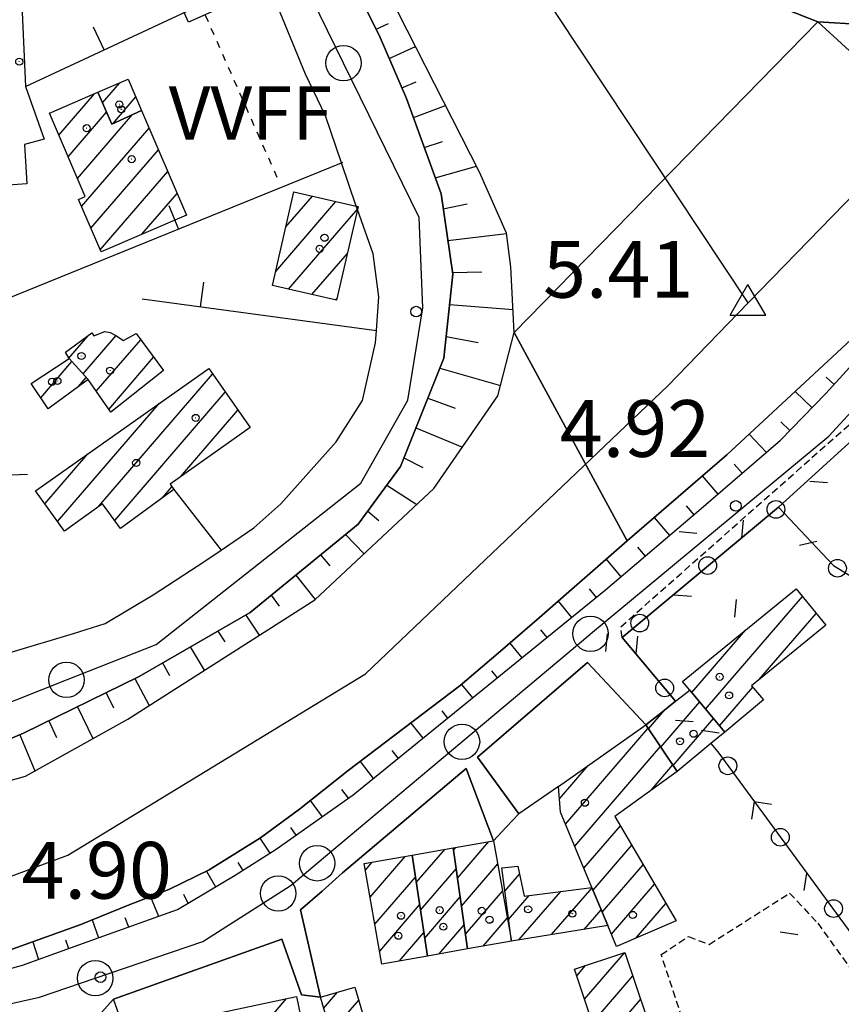
# Model space of a CAD drawing. Extents: x 1744237 to 1748551, y 5034734 to 5037867.
# Drawn here: x 1745391 to 1745507, y 5036009 to 5036147 of the extents above; entities that cross this region are included whole.
import ezdxf

# ---------------------------------------------------------------- set-up
doc = ezdxf.new("R2010")
doc.units = 0
for name, pattern in [('C', [10, 5, 5]), ('L3', [1.5, 1, -0.5]), ('L4', [2, 1, -1])]:
    doc.linetypes.add(name, pattern=pattern)
for name, color, linetype in [('11A1', 1, 'C'), ('11D4', 1, 'C'), ('14G7', 3, 'C'), ('17A1', 1, 'C'), ('19A1', 1, 'C'), ('19C3', 2, 'C'), ('1A1', 4, 'C'), ('1AJ36', 1, 'C'), ('1AP41', 7, 'CONTINUOUS'), ('1C3', 1, 'C'), ('20N14', 2, 'C'), ('22A1', 1, 'C'), ('24J10', 1, 'C'), ('298', 7, 'CONTINUOUS'), ('2E5', 3, 'C'), ('2L12', 1, 'L3'), ('3A1', 1, 'C'), ('3C3', 1, 'C'), ('4A1', 3, 'C'), ('4AJ36', 1, 'C'), ('4N14', 2, 'L4'), ('6A1', 1, 'C'), ('6B2', 1, 'C'), ('A2E5', 1, 'C'), ('A4A1', 1, 'C'), ('I2E5', 7, 'CONTINUOUS'), ('N2P16', 2, 'C'), ('N4C3', 2, 'C')]:
    doc.layers.add(name, color=color, linetype=linetype)

# ---------------------------------------------------------------- blocks, each defined once
blk = doc.blocks.new('11D4')
at = {"layer": '11D4'}
for radius in [0.5, 0.01]:
    blk.add_circle((0, 0), radius, dxfattribs=at)
blk = doc.blocks.new('1AJ36')
at = {"layer": '1AJ36'}
for radius in [0.5, 0.01]:
    blk.add_circle((0, 0), radius, dxfattribs=at)
blk = doc.blocks.new('11A1')
at = {"layer": '11A1'}
blk.add_circle((0, 0), 0.75, dxfattribs=at)
blk = doc.blocks.new('24J10')
at = {"layer": '24J10'}
for p, q in [((14.70259, 16.37623), (11.8266, 14.60196)), ((14.23736, 13.31158), (14.70259, 16.37623)), ((7.00509, 5.2064), (13.60295, 14.88423)), ((11.8266, 14.60196), (13.56066, 14.88423)), ((13.60295, 14.88423), (14.23736, 13.31158)), ((-0.01571, 0.00456), (5.94774, 8.71461)), ((5.94774, 8.71461), (7.00509, 5.2064))]:
    blk.add_line(p, q, dxfattribs=at)
blk = doc.blocks.new('N2P16')
at = {"layer": 'N2P16'}
blk.add_circle((0, -0.00928), 2.5, dxfattribs=at)
blk = doc.blocks.new('N4C3')
at = {"layer": 'N4C3'}
for p, q in [((2.4755, -1.75357), (-0.02926, 2.58115)), ((-2.5275, -1.75518), (2.4725, -1.75518))]:
    blk.add_line(p, q, dxfattribs=at)
at = {"layer": 'N4C3', "flags": 128}
blk.add_lwpolyline([(-2.52926, -1.74898), (-0.02926, 2.58115)], dxfattribs=at)
blk = doc.blocks.new('19C3')
at = {"layer": '19C3'}
for points in [[(-6.32083, -0.02486), (-4.55306, 1.74291)], [(6.17917, -0.02486), (7.94694, -1.79262)]]:
    blk.add_lwpolyline(points, dxfattribs=at)
blk.add_circle((-0.07083, -0.02486), 1.25, dxfattribs=at)
blk = doc.blocks.new('19A1')
at = {"layer": '19A1'}
blk.add_line((0, 0), (0, 3.50512), dxfattribs=at)
blk = doc.blocks.new('20N14')
at = {"layer": '20N14'}
blk.add_lwpolyline([(-2.53327, -2.559), (-2.53327, 2.441), (2.46673, 2.441), (2.46673, -2.559)], close=True, dxfattribs=at)

msp = doc.modelspace()

# ---------------------------------------------------------------- linework, layer by layer
at = {"layer": '17A1'}
for p, q in [((1745403.03827, 5036135.7367, -3333), (1745405.47988, 5036138.573, -3333)), ((1745396.86909, 5036131.19349, -3333), (1745401.89619, 5036137.03431, -3333)), ((1745404.4648, 5036132.79451, -3333), (1745407.72028, 5036136.57625, -3333)), ((1745395.55237, 5036134.26324, -3333), (1745395.61604, 5036134.3372, -3333)), ((1745398.18481, 5036128.12367, -3333), (1745403.61431, 5036134.43085, -3333)), ((1745399.50153, 5036125.05392, -3333), (1745407.27576, 5036134.08486, -3333)), ((1745400.07535, 5036121.12227, -3333), (1745409.59921, 5036132.18457, -3333)), ((1745401.39669, 5036118.05789, -3333), (1745410.91216, 5036129.11154, -3333)), ((1745402.71802, 5036114.9935, -3333), (1745412.22611, 5036126.03857, -3333)), ((1745408.58024, 5036117.20403, -3333), (1745413.53999, 5036122.96661, -3333)), ((1745427.45885, 5036111.97748, -3333), (1745435.93161, 5036121.81986, -3333)), ((1745428.89749, 5036118.24799, -3333), (1745432.62543, 5036122.57855, -3333)), ((1745429.25817, 5036109.46835, -3333), (1745439.01818, 5036120.80606, -3333)), ((1745414.85302, 5036119.89257, -3333), (1745414.85394, 5036119.89364, -3333)), ((1745432.56059, 5036108.70637, -3333), (1745437.55917, 5036114.51297, -3333)), ((1745435.86309, 5036107.9434, -3333), (1745436.10024, 5036108.21888, -3333)), ((1745398.27987, 5036099.76128, -3333), (1745400.94103, 5036102.8537, -3333)), ((1745400.29874, 5036097.50826, -3333), (1745404.95497, 5036102.91717, -3333)), ((1745402.15711, 5036095.06773, -3333), (1745408.41618, 5036102.33857, -3333)), ((1745403.92414, 5036092.52108, -3333), (1745410.24226, 5036099.86052, -3333)), ((1745394.31623, 5036094.1434, -3333), (1745398.71402, 5036099.25318, -3333)), ((1745399.65064, 5036095.7408, -3333), (1745400.74688, 5036097.01424, -3333)), ((1745402.51859, 5036078.84752, -3333), (1745418.56251, 5036097.486, -3333)), ((1745404.75061, 5036076.84211, -3333), (1745420.34422, 5036094.9575, -3333)), ((1745396.70527, 5036076.6938, -3333), (1745411.06615, 5036093.3761, -3333)), ((1745414.01589, 5036083.00688, -3333), (1745422.12701, 5036092.42807, -3333)), ((1745394.91149, 5036079.20936, -3333), (1745400.97309, 5036086.25081, -3333)), ((1745411.42017, 5036079.99157, -3333), (1745412.81638, 5036081.61239, -3333)), ((1745488.07605, 5036050.24571, -3333), (1745501.73381, 5036066.11122, -3333)), ((1745495.6001, 5036054.38777, -3333), (1745503.65855, 5036063.74886, -3333)), ((1745486.13555, 5036052.59085, -3333), (1745493.70956, 5036061.38918, -3333)), ((1745490.01556, 5036047.90051, -3333), (1745494.71517, 5036053.3598, -3333)), ((1745481.76095, 5036044.90431, -3333), (1745487.23483, 5036051.26195, -3333)), ((1745480.02822, 5036047.48863, -3333), (1745482.33788, 5036050.17165, -3333)), ((1745483.49475, 5036042.31906, -3333), (1745489.17533, 5036048.91681, -3333)), ((1745468.33793, 5036034.01378, -3333), (1745479.98876, 5036047.54686, -3333)), ((1745469.62881, 5036030.91401, -3333), (1745481.72249, 5036044.96261, -3333)), ((1745467.46975, 5036037.60349, -3333), (1745471.51604, 5036042.30386, -3333)), ((1745480.40104, 5036038.82824, -3333), (1745483.4563, 5036042.37737, -3333)), ((1745470.91876, 5036027.81318, -3333), (1745476.05577, 5036033.78056, -3333)), ((1745453.08567, 5036026.42146, -3333), (1745457.52498, 5036031.57946, -3333)), ((1745447.26714, 5036025.78577, -3333), (1745451.30698, 5036030.47863, -3333)), ((1745452.52007, 5036030.36375, -3333), (1745452.85411, 5036030.75179, -3333)), ((1745472.20872, 5036024.71234, -3333), (1745477.66031, 5036031.04625, -3333)), ((1745440.09266, 5036027.55095, -3333), (1745441.05148, 5036028.66368, -3333)), ((1745440.76721, 5036023.73415, -3333), (1745445.72235, 5036029.49136, -3333)), ((1745447.86403, 5036021.88091, -3333), (1745452.89868, 5036027.72831, -3333)), ((1745453.65218, 5036022.48023, -3333), (1745458.76057, 5036028.41439, -3333)), ((1745473.49676, 5036021.61036, -3333), (1745479.26493, 5036028.31093, -3333)), ((1745441.44069, 5036019.91827, -3333), (1745447.14972, 5036026.55124, -3333)), ((1745459.75541, 5036024.57941, -3333), (1745461.8307, 5036026.99016, -3333)), ((1745454.21769, 5036018.53894, -3333), (1745459.43405, 5036024.5985, -3333)), ((1745461.75576, 5036017.70557, -3333), (1745467.64942, 5036024.55192, -3333)), ((1745466.35565, 5036018.44971, -3333), (1745472.0583, 5036025.07418, -3333)), ((1745474.78579, 5036018.50845, -3333), (1745480.86947, 5036025.57662, -3333)), ((1745448.46199, 5036017.97514, -3333), (1745453.46427, 5036023.78602, -3333)), ((1745460.2794, 5036020.58987, -3333), (1745463.19447, 5036023.97507, -3333)), ((1745442.11417, 5036016.10239, -3333), (1745447.74761, 5036022.64646, -3333)), ((1745470.95555, 5036019.19385, -3333), (1745473.34642, 5036021.9712, -3333)), ((1745478.30144, 5036017.99308, -3333), (1745482.47509, 5036022.84138, -3333)), ((1745456.70355, 5036016.82731, -3333), (1745460.10753, 5036020.78262, -3333)), ((1745450.48462, 5036015.72541, -3333), (1745454.02979, 5036019.84472, -3333)), ((1745444.89899, 5036014.73806, -3333), (1745448.34458, 5036018.74061, -3333)), ((1745471.01539, 5036009.34065, -3333), (1745476.70052, 5036015.94475, -3333)), ((1745469.91091, 5036012.65695, -3333), (1745471.14641, 5036014.09324, -3333)), ((1745472.11888, 5036006.02428, -3333), (1745477.80777, 5036012.63168, -3333)), ((1745417.03535, 5035995.54067, -3333), (1745428.98878, 5036009.42632, -3333)), ((1745434.21385, 5036008.05993, -3333), (1745436.16648, 5036010.32712, -3333)), ((1745435.2206, 5036004.62902, -3333), (1745439.17093, 5036009.21791, -3333)), ((1745473.22336, 5036002.70799, -3333), (1745478.91394, 5036009.31952, -3333))]:
    msp.add_line(p, q, dxfattribs=at)
at = {"layer": '1A1'}
for points in [[(1745402.37528, 5036137.23963, 21.053), (1745406.6498, 5036139.0757, 21.053), (1745408.5382, 5036134.66467, 21.053), (1745404.35715, 5036132.74534, 21.053), (1745402.37528, 5036137.23963, 21.053)], [(1745402.37528, 5036137.23963, 14.061), (1745404.35715, 5036132.74534, 14.061), (1745408.5382, 5036134.66467, 14.061), (1745414.85401, 5036119.89264, 14.061), (1745402.82832, 5036114.73898, 14.061), (1745399.64333, 5036122.12498, 14.061), (1745400.58499, 5036122.52836, 14.061), (1745395.53534, 5036134.30309, 14.061), (1745402.37528, 5036137.23963, 14.061)], [(1745439.08492, 5036121.09387, 12.997), (1745438.99053, 5036120.67963, 12.997), (1745436.02839, 5036107.90561, 12.997), (1745427.00282, 5036109.98869, 12.997), (1745430.02843, 5036123.17464, 12.997), (1745438.82149, 5036121.15641, 12.997), (1745439.08492, 5036121.09387, 12.997)], [(1745401.00148, 5036096.73441, 10.869), (1745398.32052, 5036099.6871, 10.869), (1745397.83029, 5036100.58315, 10.869), (1745401.54496, 5036103.29401, 10.869), (1745401.80839, 5036102.90953, 10.869), (1745403.36228, 5036103.50814, 10.869), (1745404.124, 5036103.38056, 10.869), (1745404.90013, 5036102.95319, 10.869), (1745405.98942, 5036102.2273, 10.869), (1745407.78112, 5036103.19972, 10.869), (1745411.60958, 5036098.00508, 10.869), (1745404.19729, 5036092.1273, 10.869), (1745401.00148, 5036096.73441, 10.869)], [(1745392.95822, 5036096.156, 9.577), (1745398.32052, 5036099.6871, 9.577), (1745401.00148, 5036096.73441, 9.577), (1745395.36403, 5036092.59102, 9.577), (1745392.95822, 5036096.156, 9.577)], [(1745393.60266, 5036081.04712, 15.353), (1745418.006, 5036098.2758, 15.353), (1745423.86161, 5036089.96625, 15.353), (1745412.5499, 5036081.97056, 15.353), (1745413.10741, 5036081.22095, 15.353), (1745405.55762, 5036075.72002, 15.353), (1745403.03923, 5036079.22142, 15.353), (1745397.65551, 5036075.35977, 15.353), (1745393.60266, 5036081.04712, 15.353)], [(1745484.83388, 5036054.15835, 11.553), (1745500.84488, 5036067.20211, 11.553), (1745505.02121, 5036062.0766, 11.553), (1745494.56414, 5036053.54207, 11.553), (1745496.21804, 5036051.54257, 11.553), (1745490.75984, 5036047.00038, 11.553), (1745485.84987, 5036052.93755, 11.553), (1745484.83388, 5036054.15835, 11.553)], [(1745490.75984, 5036047.00038, 9.653), (1745488.81897, 5036045.39399, 9.653), (1745484.06701, 5036041.46625, 9.653), (1745479.64896, 5036048.05399, 9.653), (1745481.74303, 5036049.70393, 9.653), (1745483.83717, 5036051.35287, 9.653), (1745485.84987, 5036052.93755, 9.653), (1745490.75984, 5036047.00038, 9.653)], [(1745475.49865, 5036016.79461, 16.569), (1745474.27608, 5036019.732, 16.569), (1745472.03984, 5036025.11993, 16.569), (1745467.62736, 5036035.72377, 16.569), (1745467.32479, 5036039.34073, 16.569), (1745479.64896, 5036048.05399, 16.569), (1745484.06701, 5036041.46625, 16.569), (1745475.26374, 5036035.13143, 16.569), (1745483.9108, 5036020.39331, 16.569), (1745475.49865, 5036016.79461, 16.569)], [(1745458.1813, 5036031.69473, 15.809), (1745460.68158, 5036017.53197, 15.809), (1745454.51905, 5036016.4403, 15.809), (1745452.47404, 5036030.68425, 15.809), (1745458.1813, 5036031.69473, 15.809)], [(1745448.85039, 5036015.43672, 18.697), (1745446.67456, 5036029.65985, 18.697), (1745452.47404, 5036030.68425, 18.697), (1745454.51905, 5036016.4403, 18.697), (1745448.85039, 5036015.43672, 18.697)], [(1745442.43227, 5036014.30287, 16.037), (1745439.93099, 5036028.46556, 16.037), (1745446.67456, 5036029.65985, 16.037), (1745448.85039, 5036015.43672, 16.037), (1745442.43227, 5036014.30287, 16.037)], [(1745472.03984, 5036025.11993, 8.437), (1745474.27608, 5036019.732, 8.437), (1745460.68158, 5036017.53197, 8.437), (1745459.31956, 5036027.88653, 8.437), (1745461.59116, 5036028.11457, 8.437), (1745462.49518, 5036023.88467, 8.437), (1745472.03984, 5036025.11993, 8.437)], [(1745469.60451, 5036013.57577, 11.553), (1745476.698, 5036015.95159, 11.553), (1745482.86482, 5035997.49872, 11.553), (1745477.33789, 5035995.65927, 11.553), (1745475.74779, 5035995.12917, 11.553), (1745469.60451, 5036013.57577, 11.553)], [(1745433.75602, 5036009.62234, 10.793), (1745438.63282, 5036011.04911, 10.793), (1745445.94523, 5035986.18202, 10.793), (1745447.70882, 5035980.1941, 10.793), (1745445.37903, 5035979.5104, 10.793), (1745437.37424, 5035977.1567, 10.793), (1745434.35385, 5035987.37121, 10.793), (1745439.81315, 5035988.97492, 10.793), (1745433.75602, 5036009.62234, 10.793)], [(1745406.26828, 5036004.61725, 12.085), (1745430.36405, 5036009.71771, 12.085), (1745432.65012, 5035998.84855, 12.085), (1745408.58427, 5035993.75033, 12.085), (1745406.26828, 5036004.61725, 12.085)]]:
    msp.add_polyline3d(points, close=True, dxfattribs=at)
at = {"layer": '1AP41'}
msp.add_polyline3d([(1745401.55599, 5036006.01997, 6.978), (1745404.56748, 5036009.33615, 6.87), (1745428.31749, 5036017.79961, 6.96), (1745431.09632, 5036009.98408, 11.46), (1745433.75602, 5036009.62234, 10.793), (1745430.95226, 5036021.96919, 8.49), (1745434.01537, 5036024.59522, 7.44), (1745436.86379, 5036027.15505, 7.71), (1745454.31676, 5036041.8782, 7.26), (1745458.1813, 5036031.69473, 7.29), (1745459.95052, 5036033.59819, 6.315), (1745461.71974, 5036035.50164, 5.34), (1745455.9208, 5036043.48247, 5.4), (1745471.43951, 5036056.81938, 5.52), (1745479.64896, 5036048.05399, 5.52), (1745481.74303, 5036049.70393, 5.559), (1745483.83717, 5036051.35287, 5.598), (1745476.3162, 5036060.35327, 5.32), (1745498.35198, 5036078.74482, 5.487), (1745510.8537, 5036090.11305, 5.517)], dxfattribs=at)
at = {"layer": '1C3'}
msp.add_polyline3d([(1745391.05379, 5036163.22503, 9.351), (1745392.15185, 5036138.05371, 9.351), (1745394.80866, 5036130.60916, 9.351), (1745392.04435, 5036129.86187, 9.351), (1745392.37168, 5036124.3312, 9.351), (1745387.09676, 5036123.93673, 9.351), (1745386.53443, 5036141.62223, 9.351), (1745385.85051, 5036163.22706, 9.351), (1745391.05379, 5036163.22503, 9.351), (1745391.05379, 5036163.22503, 9.351)], close=True, dxfattribs=at)
at = {"layer": '22A1'}
for p, q in [((1745441.62612, 5036146.12215, 6.233), (1745443.36089, 5036146.94389, 5.453)), ((1745443.45922, 5036142.00786, 6.24), (1745447.16054, 5036143.70378, 4.665)), ((1745445.24288, 5036137.87083, 6.24), (1745447.25821, 5036138.70953, 5.449)), ((1745446.87077, 5036133.67099, 6.24), (1745451.40158, 5036135.36575, 4.649)), ((1745448.406, 5036129.43615, 6.24), (1745450.97557, 5036130.29323, 5.44)), ((1745449.94412, 5036125.18948, 6.24), (1745455.75423, 5036126.80941, 4.632)), ((1745451.0741, 5036120.80799, 6.24), (1745454.46309, 5036121.50371, 5.461)), ((1745451.73091, 5036116.32994, 6.24), (1745459.99584, 5036117.29701, 4.75)), ((1745452.39165, 5036111.82611, 6.24), (1745456.52301, 5036111.91542, 5.492)), ((1745451.96448, 5036107.29207, 6.24), (1745460.93161, 5036106.58062, 4.691)), ((1745451.47952, 5036102.77979, 6.24), (1745455.99283, 5036101.94589, 5.533)), ((1745450.58973, 5036098.31646, 6.243), (1745459.1413, 5036095.89304, 5.211)), ((1745505.08814, 5036097.05736, 5.588), (1745506.18143, 5036096.00983, 6.478)), ((1745448.90142, 5036094.0973, 6.251), (1745452.73953, 5036092.67635, 5.786)), ((1745500.6908, 5036095.03961, 4.798), (1745503.07961, 5036092.74806, 6.406)), ((1745447.22682, 5036089.90926, 6.259), (1745453.79019, 5036087.20979, 5.32)), ((1745498.69328, 5036090.78429, 5.599), (1745499.92948, 5036089.52881, 6.303)), ((1745494.22533, 5036089.04007, 4.994), (1745496.6252, 5036086.46653, 6.26)), ((1745445.54197, 5036085.69738, 6.268), (1745448.21275, 5036084.34258, 5.794)), ((1745492.10646, 5036084.7847, 5.675), (1745493.217, 5036083.51983, 6.26)), ((1745487.60894, 5036083.12754, 5.112), (1745489.81157, 5036080.57635, 6.26)), ((1745443.11935, 5036081.84253, 6.27), (1745447.33748, 5036079.09506, 5.264)), ((1745485.30892, 5036078.9208, 5.693), (1745486.4017, 5036077.63855, 6.252)), ((1745440.42114, 5036078.17267, 6.27), (1745441.97592, 5036076.85477, 5.723)), ((1745480.82062, 5036077.27435, 5.155), (1745482.97087, 5036074.72627, 6.213)), ((1745437.28159, 5036074.879, 6.266), (1745439.90949, 5036072.15302, 5.091)), ((1745478.48158, 5036073.07975, 5.675), (1745479.53911, 5036071.81291, 6.174)), ((1745433.7743, 5036072.01014, 6.26), (1745435.09085, 5036070.44476, 5.635)), ((1745474.033, 5036071.38512, 5.086), (1745476.10828, 5036068.90063, 6.135)), ((1745430.28599, 5036069.15574, 6.253), (1745433.01959, 5036065.71356, 4.931)), ((1745426.79476, 5036066.30012, 6.246), (1745427.95525, 5036064.75616, 5.577)), ((1745471.65444, 5036067.22266, 5.546), (1745472.65442, 5036066.01471, 6.113)), ((1745467.27401, 5036065.47496, 4.873), (1745469.16085, 5036063.17696, 6.122)), ((1745423.2174, 5036063.52331, 6.239), (1745425.13635, 5036060.67511, 4.885)), ((1745419.30333, 5036061.2659, 6.231), (1745420.28037, 5036059.7343, 5.547)), ((1745464.77835, 5036061.43011, 5.46), (1745465.66727, 5036060.33922, 6.131)), ((1745460.48643, 5036059.57169, 4.79), (1745462.1737, 5036057.50148, 6.14)), ((1745415.39687, 5036059.01408, 6.224), (1745417.38631, 5036055.73288, 4.841)), ((1745411.49241, 5036056.76241, 6.216), (1745412.47509, 5036054.99454, 5.518)), ((1745457.88111, 5036055.65203, 5.469), (1745458.68113, 5036054.66381, 6.149)), ((1745407.56878, 5036054.55242, 6.207), (1745409.59796, 5036050.76671, 4.797)), ((1745453.65815, 5036053.71653, 4.79), (1745455.18763, 5036051.82507, 6.157)), ((1745403.52528, 5036052.56415, 6.184), (1745404.59319, 5036050.44762, 5.469)), ((1745399.48461, 5036050.57809, 6.162), (1745401.68031, 5036046.10781, 4.637)), ((1745450.89101, 5036049.98936, 5.433), (1745451.69406, 5036048.98733, 6.166)), ((1745395.44494, 5036048.59211, 6.14), (1745396.56497, 5036046.23477, 5.33)), ((1745446.51266, 5036048.28093, 4.605), (1745448.20048, 5036046.14958, 6.175)), ((1745391.3814, 5036046.63042, 6.12), (1745393.50191, 5036041.54273, 4.399)), ((1745443.81652, 5036044.43572, 5.347), (1745444.70691, 5036043.31184, 6.184)), ((1745439.35744, 5036042.85464, 4.415), (1745441.21249, 5036040.47203, 6.193)), ((1745436.75189, 5036038.89786, 5.294), (1745437.67844, 5036037.6794, 6.202)), ((1745432.32463, 5036037.34724, 4.417), (1745433.99515, 5036035.08522, 6.212)), ((1745429.5419, 5036033.57378, 5.326), (1745430.31379, 5036032.49219, 6.222)), ((1745425.19408, 5036032.04716, 4.43), (1745426.60536, 5036029.93926, 6.225)), ((1745422.13531, 5036028.6121, 5.318), (1745422.8145, 5036027.50954, 6.206)), ((1745417.69078, 5036027.41322, 4.43), (1745418.9631, 5036025.17859, 6.2)), ((1745409.78533, 5036023.79826, 4.43), (1745410.94803, 5036021.05799, 6.186)), ((1745414.43017, 5036024.18271, 5.315), (1745415.07817, 5036022.88024, 6.2)), ((1745401.5663, 5036020.54096, 4.43), (1745402.46942, 5036018.01295, 6.139)), ((1745406.20128, 5036020.86951, 5.296), (1745406.70531, 5036019.53421, 6.163)), ((1745393.19075, 5036017.44546, 4.43), (1745393.99702, 5036014.96537, 6.069)), ((1745397.80338, 5036017.7242, 5.267), (1745398.23368, 5036016.48969, 6.104))]:
    msp.add_line(p, q, dxfattribs=at)
at = {"layer": '298'}
for points in [[(1745421.78526, 5036185.62061, 5.91), (1745442.03843, 5036145.30251, 6.24), (1745445.90542, 5036136.33376, 6.24), (1745450.7629, 5036122.93096, 6.24), (1745452.42651, 5036111.58802, 6.24), (1745451.15068, 5036099.72037, 6.24), (1745445.05196, 5036084.47128, 6.27), (1745439.0848, 5036076.35474, 6.27), (1745423.83756, 5036063.88059, 6.24), (1745408.184, 5036054.85518, 6.21), (1745391.89771, 5036046.84754, 6.12), (1745377.3963, 5036040.74855, 6.12), (1745302.8046, 5036026.07416, 6.09), (1745214.39883, 5036011.72171, 6.09)], [(1745390.12756, 5036058.26075, 6.13), (1745398.92294, 5036060.93232, 6.13), (1745403.42683, 5036062.30313, 6.21), (1745410.17617, 5036066.35717, 6.21), (1745417.46914, 5036071.09472, 6.21), (1745419.77824, 5036072.68552, 6.21), (1745424.35387, 5036075.83285, 6.21), (1745428.17799, 5036079.18574, 6.15), (1745435.98538, 5036087.93432, 6.06), (1745439.68458, 5036093.78917, 6.36), (1745441.52265, 5036101.90683, 6.36), (1745441.6449, 5036103.62494, 6.36), (1745441.9782, 5036108.38163, 6.36), (1745441.1796, 5036114.46077, 6.6), (1745438.99053, 5036120.67963, 6.628), (1745439.08492, 5036121.09387, 6.622), (1745438.82149, 5036121.15641, 6.63), (1745436.7252, 5036127.28794, 6.659), (1745434.45846, 5036133.9152, 6.69), (1745431.63948, 5036139.77304, 6.66), (1745425.92014, 5036153.79737, 7.38)], [(1745358.85435, 5036005.90572, 6.02), (1745375.79546, 5036009.77012, 6.05), (1745391.73322, 5036014.1502, 6.05), (1745402.53774, 5036018.03812, 6.14), (1745413.61738, 5036022.0158, 6.2), (1745421.75021, 5036026.8282, 6.2), (1745427.52317, 5036030.5274, 6.23), (1745438.39019, 5036038.17993, 6.2), (1745473.93456, 5036067.05519, 6.11), (1745487.13627, 5036078.26314, 6.26), (1745498.62509, 5036088.19567, 6.26), (1745505.02313, 5036094.73475, 6.47), (1745512.2331, 5036102.67445, 6.52)], [(1745510.8537, 5036090.11305, 5.517), (1745498.35198, 5036078.74482, 5.487), (1745476.3162, 5036060.35327, 5.32), (1745483.83717, 5036051.35287, 5.598), (1745483.83717, 5036051.35287, 5.598), (1745481.74303, 5036049.70393, 5.559), (1745479.64896, 5036048.05399, 5.52), (1745471.43951, 5036056.81938, 5.52), (1745455.9208, 5036043.48247, 5.4), (1745461.71974, 5036035.50164, 5.34), (1745459.95052, 5036033.59819, 6.315), (1745458.1813, 5036031.69473, 7.29), (1745454.31676, 5036041.8782, 7.26), (1745436.86379, 5036027.15505, 7.71), (1745434.01537, 5036024.59522, 7.44), (1745430.95226, 5036021.96919, 8.49), (1745433.75602, 5036009.62234, 10.793), (1745431.09632, 5036009.98408, 11.46), (1745428.31749, 5036017.79961, 6.96), (1745404.56748, 5036009.33615, 6.87), (1745401.55599, 5036006.01997, 6.978)]]:
    msp.add_polyline3d(points, dxfattribs=at)
at = {"layer": '2E5'}
for points in [[(1745214.39883, 5036011.72171, 6.09), (1745302.8046, 5036026.07416, 6.09), (1745377.3963, 5036040.74855, 6.12), (1745391.89771, 5036046.84754, 6.12), (1745408.184, 5036054.85518, 6.21), (1745423.83756, 5036063.88059, 6.24), (1745439.0848, 5036076.35474, 6.27), (1745445.05196, 5036084.47128, 6.27), (1745451.15068, 5036099.72037, 6.24), (1745452.42651, 5036111.58802, 6.24), (1745450.7629, 5036122.93096, 6.24), (1745445.90542, 5036136.33376, 6.24), (1745442.03843, 5036145.30251, 6.24), (1745421.78526, 5036185.62061, 5.91)], [(1745431.63948, 5036139.77304, 6.66), (1745425.92014, 5036153.79737, 7.38)], [(1745398.92294, 5036060.93232, 6.13), (1745403.42683, 5036062.30313, 6.21), (1745410.17617, 5036066.35717, 6.21), (1745417.46914, 5036071.09472, 6.21), (1745419.77824, 5036072.68552, 6.21), (1745424.35387, 5036075.83285, 6.21), (1745428.17799, 5036079.18574, 6.15), (1745435.98538, 5036087.93432, 6.06), (1745439.68458, 5036093.78917, 6.36), (1745441.52265, 5036101.90683, 6.36), (1745441.6449, 5036103.62494, 6.36), (1745441.9782, 5036108.38163, 6.36), (1745441.1796, 5036114.46077, 6.6), (1745438.99053, 5036120.67963, 6.628), (1745438.82149, 5036121.15641, 6.63), (1745436.7252, 5036127.28794, 6.659), (1745434.45846, 5036133.9152, 6.69)], [(1745221.38866, 5035977.35403, 5.33), (1745278.52092, 5035989.11309, 5.576), (1745290.74379, 5035991.62976, 5.629), (1745346.79622, 5036003.17069, 5.87), (1745358.85435, 5036005.90572, 6.02), (1745375.79546, 5036009.77012, 6.05), (1745391.73322, 5036014.1502, 6.05), (1745402.53774, 5036018.03812, 6.14), (1745413.61738, 5036022.0158, 6.2), (1745421.75021, 5036026.8282, 6.2), (1745427.52317, 5036030.5274, 6.23), (1745438.39019, 5036038.17993, 6.2), (1745473.93456, 5036067.05519, 6.11), (1745487.13627, 5036078.26314, 6.26), (1745498.62509, 5036088.19567, 6.26), (1745505.02313, 5036094.73475, 6.47), (1745512.2331, 5036102.67445, 6.52)], [(1745467.32479, 5036039.34073, 6.99), (1745461.71974, 5036035.50164, 5.34), (1745455.9208, 5036043.48247, 5.4), (1745471.43951, 5036056.81938, 5.52), (1745479.64896, 5036048.05399, 5.52)], [(1745436.86379, 5036027.15505, 7.71), (1745454.31676, 5036041.8782, 7.26), (1745458.1813, 5036031.69473, 7.29)], [(1745433.75602, 5036009.62234, 10.793), (1745430.95226, 5036021.96919, 8.49), (1745434.01537, 5036024.59522, 7.44)], [(1745406.26828, 5036004.61725, 7.44), (1745404.56748, 5036009.33615, 6.87), (1745428.31749, 5036017.79961, 6.96), (1745431.09632, 5036009.98408, 11.46)]]:
    msp.add_polyline3d(points, dxfattribs=at)
at = {"layer": '2L12'}
for points in [[(1745476.3162, 5036060.35327, 5.32), (1745476.3162, 5036060.35327, 5.32), (1745476.10856, 5036061.8692, 5.32), (1745520.69557, 5036101.30846, 5.463), (1745523.66426, 5036103.93646, 5.472), (1745541.23291, 5036119.74141, 5.244), (1745550.06554, 5036128.40621, 5.168), (1745552.32935, 5036128.93956, 5.092), (1745555.19921, 5036129.6436, 5.168), (1745558.01965, 5036128.39326, 5.396)], [(1745497.98229, 5035970.64178, 4.712), (1745497.01169, 5035970.51805, 4.788), (1745496.53622, 5035971.10932, 4.788), (1745481.79837, 5036015.63596, 5.32), (1745485.6656, 5036018.19776, 5.32), (1745487.05525, 5036017.63975, 5.32), (1745488.5934, 5036017.08082, 5.32), (1745499.90741, 5036024.30844, 5.32)], [(1745499.90741, 5036024.30844, 5.32), (1745499.90741, 5036024.30844, 5.32), (1745503.88321, 5036020.08058, 5.472), (1745531.33144, 5035981.91915, 4.712), (1745530.9612, 5035981.42511, 4.712), (1745530.60972, 5035979.83528, 4.712), (1745508.25364, 5035967.2959, 4.712), (1745501.18279, 5035964.92579, 4.712), (1745499.3507, 5035965.01645, 4.712), (1745499.39732, 5035966.4852, 4.712), (1745499.12543, 5035967.29127, 4.712)]]:
    msp.add_polyline3d(points, dxfattribs=at)
at = {"layer": '3A1'}
for p, q in [((1745392.15185, 5036138.05371, 5.557), (1745425.92014, 5036153.79737, 7.38)), ((1745408.64378, 5036108.10631, 6.034), (1745441.6449, 5036103.62494, 6.36)), ((1745413.10741, 5036081.22095, 6.329), (1745419.77824, 5036072.68552, 6.21))]:
    msp.add_line(p, q, dxfattribs=at)
msp.add_polyline3d([(1745387.85819, 5036107.46461, 5.762), (1745436.7252, 5036127.28794, 6.659), (1745436.9004, 5036127.35921, 6.652)], dxfattribs=at)
at = {"layer": '3C3'}
msp.add_line((1745488.81897, 5036045.39399, 5.729), (1745489.79165, 5036044.22913, 5.702), dxfattribs=at)
for points in [[(1745483.83717, 5036051.35287, 5.598), (1745476.3162, 5036060.35327, 5.32), (1745498.35198, 5036078.74482, 5.487), (1745506.092, 5036070.48992, 5.786), (1745524.72945, 5036059.10044, 5.224), (1745528.27017, 5036055.44681, 5.063), (1745521.31242, 5036052.62381, 5.167), (1745522.42726, 5036050.49675, 5.113)], [(1745489.79165, 5036044.22913, 5.702), (1745536.39552, 5035980.73429, 4.373), (1745540.99336, 5035974.46487, 4.415)]]:
    msp.add_polyline3d(points, dxfattribs=at)
at = {"layer": '4A1'}
for points in [[(1745236.78034, 5035986.52832, 4.64), (1745302.19798, 5035997.3043, 4.58), (1745355.36069, 5036007.66935, 4.43), (1745364.86546, 5036009.34391, 4.43), (1745378.07283, 5036012.41561, 4.43), (1745389.12073, 5036015.97271, 4.43), (1745399.98518, 5036019.90422, 4.43), (1745406.80024, 5036022.65035, 4.43), (1745412.40592, 5036024.80459, 4.43), (1745418.05736, 5036027.59408, 4.43), (1745425.30423, 5036032.11658, 4.43), (1745430.80866, 5036036.14772, 4.43), (1745437.67378, 5036041.57739, 4.37), (1745453.47426, 5036053.56036, 4.79), (1745458.83627, 5036058.14149, 4.79), (1745464.66367, 5036063.19169, 4.79), (1745476.98985, 5036073.97011, 5.18), (1745491.06392, 5036086.10581, 5.09), (1745509.84976, 5036103.53825, 4.52), (1745528.45116, 5036124.69779, 3.386), (1745534.8847, 5036132.0228, 2.993), (1745543.78855, 5036142.14917, 2.45), (1745579.78816, 5036183.36436, 2.45)], [(1745234.02149, 5036008.85649, 4.36), (1745287.93837, 5036016.5791, 4.36), (1745343.25423, 5036027.06606, 4.36), (1745392.15504, 5036040.79112, 4.36), (1745406.59497, 5036048.85224, 4.78), (1745432.98024, 5036065.67652, 4.93), (1745449.76531, 5036081.36468, 5.32), (1745458.75601, 5036094.42003, 5.32), (1745461.09545, 5036103.3705, 4.66), (1745460.62451, 5036112.60524, 4.75), (1745459.98467, 5036117.37942, 4.75), (1745456.18574, 5036125.96112, 4.63), (1745440.90067, 5036156.01081, 4.69)], [(1745515.48572, 5036149.29059, 4.69), (1745510.12672, 5036146.77469, 4.75), (1745503.89171, 5036147.16191, 4.45), (1745497.69294, 5036149.58576, 4.6)]]:
    msp.add_polyline3d(points, dxfattribs=at)
at = {"layer": '4AJ36'}
for points in [[(1745579.78816, 5036183.36436, 2.45), (1745543.78855, 5036142.14917, 2.45), (1745534.8847, 5036132.0228, 2.993), (1745528.45116, 5036124.69779, 3.387), (1745528.45116, 5036124.69779, 3.387), (1745503.89171, 5036147.16191, 4.45), (1745510.12672, 5036146.77469, 4.75), (1745515.48572, 5036149.29059, 4.69)], [(1745497.69294, 5036149.58576, 4.6), (1745503.89171, 5036147.16191, 4.45), (1745461.09545, 5036103.3705, 4.66), (1745461.09545, 5036103.3705, 4.66), (1745460.62451, 5036112.60524, 4.75), (1745459.98467, 5036117.37942, 4.75), (1745456.18574, 5036125.96112, 4.63), (1745440.90067, 5036156.01081, 4.69)], [(1745234.02149, 5036008.85649, 4.36), (1745287.93837, 5036016.5791, 4.36), (1745343.25423, 5036027.06606, 4.36), (1745392.15504, 5036040.79112, 4.36), (1745406.59497, 5036048.85224, 4.78), (1745432.98024, 5036065.67652, 4.93), (1745449.76531, 5036081.36468, 5.32), (1745458.75601, 5036094.42003, 5.32), (1745461.09545, 5036103.3705, 4.66)], [(1745461.09545, 5036103.3705, 4.66), (1745476.98985, 5036073.97011, 5.18), (1745464.66367, 5036063.19169, 4.79), (1745458.83627, 5036058.14149, 4.79), (1745453.47426, 5036053.56036, 4.79), (1745437.67378, 5036041.57739, 4.37), (1745430.80866, 5036036.14772, 4.43), (1745425.30423, 5036032.11658, 4.43), (1745418.05736, 5036027.59408, 4.43), (1745412.40592, 5036024.80459, 4.43), (1745406.80024, 5036022.65035, 4.43), (1745399.98518, 5036019.90422, 4.43), (1745389.12073, 5036015.97271, 4.43), (1745378.07283, 5036012.41561, 4.43), (1745364.86546, 5036009.34391, 4.43), (1745355.36069, 5036007.66935, 4.43), (1745302.19798, 5035997.3043, 4.58), (1745236.78034, 5035986.52832, 4.64)]]:
    msp.add_polyline3d(points, dxfattribs=at)
msp.add_polyline3d([(1745461.09545, 5036103.3705, 4.66), (1745503.89171, 5036147.16191, 4.45), (1745528.45116, 5036124.69779, 3.386), (1745509.84976, 5036103.53825, 4.52), (1745491.06392, 5036086.10581, 5.09), (1745476.98985, 5036073.97011, 5.18), (1745461.09545, 5036103.3705, 4.66)], close=True, dxfattribs=at)
at = {"layer": '4N14'}
msp.add_line((1745397.28192, 5036193.82942, -3333), (1745427.831, 5036124.78448, -3333), dxfattribs=at)
at = {"layer": '6A1'}
for points in [[(1745214.39883, 5036011.72171, 6.09), (1745302.8046, 5036026.07416, 6.09), (1745377.3963, 5036040.74855, 6.12), (1745391.89771, 5036046.84754, 6.12), (1745408.184, 5036054.85518, 6.21), (1745423.83756, 5036063.88059, 6.24), (1745439.0848, 5036076.35474, 6.27), (1745445.05196, 5036084.47128, 6.27), (1745451.15068, 5036099.72037, 6.24), (1745452.42651, 5036111.58802, 6.24), (1745450.7629, 5036122.93096, 6.24), (1745445.90542, 5036136.33376, 6.24), (1745442.03843, 5036145.30251, 6.24), (1745421.78526, 5036185.62061, 5.91)], [(1745221.38866, 5035977.35403, 5.33), (1745278.52092, 5035989.11309, 5.576), (1745290.74379, 5035991.62976, 5.629), (1745346.79622, 5036003.17069, 5.87), (1745358.85435, 5036005.90572, 6.02), (1745375.79546, 5036009.77012, 6.05), (1745391.73322, 5036014.1502, 6.05), (1745402.53774, 5036018.03812, 6.14), (1745413.61738, 5036022.0158, 6.2), (1745421.75021, 5036026.8282, 6.2), (1745427.52317, 5036030.5274, 6.23), (1745438.39019, 5036038.17993, 6.2), (1745473.93456, 5036067.05519, 6.11), (1745487.13627, 5036078.26314, 6.26), (1745498.62509, 5036088.19567, 6.26), (1745505.02313, 5036094.73475, 6.47), (1745512.2331, 5036102.67445, 6.52)]]:
    msp.add_polyline3d(points, dxfattribs=at)
at = {"layer": '6B2'}
for points in [[(1745556.60344, 5036202.96164, 5.62), (1745567.41867, 5036197.06391, 4.18), (1745560.3075, 5036193.66378, 4.27), (1745553.37803, 5036191.18688, 4.24), (1745539.2869, 5036173.84774, 4.24), (1745515.48572, 5036149.29059, 4.69), (1745510.12672, 5036146.77469, 4.75), (1745503.89171, 5036147.16191, 4.45), (1745497.69294, 5036149.58576, 4.6), (1745487.28238, 5036156.79147, 4.42), (1745470.20919, 5036171.34978, 4.93), (1745451.24284, 5036192.36771, 4.78), (1745425.23774, 5036226.6263, 5.23), (1745417.98594, 5036236.42608, 5.23), (1745411.83443, 5036247.86065, 4.87), (1745406.81989, 5036261.68695, 4.87), (1745405.8028, 5036278.64042, 4.87), (1745406.53292, 5036322.52148, 4.81), (1745412.41181, 5036363.36061, 4.81), (1745425.90868, 5036407.51445, 5.62), (1745439.31416, 5036434.02115, 5.53), (1745454.81812, 5036456.79448, 5.92), (1745460.6002, 5036449.88453, 6.76)], [(1745234.02149, 5036008.85649, 4.36), (1745287.93837, 5036016.5791, 4.36), (1745343.25423, 5036027.06606, 4.36), (1745392.15504, 5036040.79112, 4.36), (1745406.59497, 5036048.85224, 4.78), (1745432.98024, 5036065.67652, 4.93), (1745449.76531, 5036081.36468, 5.32), (1745458.75601, 5036094.42003, 5.32), (1745461.09545, 5036103.3705, 4.66), (1745460.62451, 5036112.60524, 4.75), (1745459.98467, 5036117.37942, 4.75), (1745456.18574, 5036125.96112, 4.63), (1745440.90067, 5036156.01081, 4.69), (1745424.36844, 5036190.06415, 4.75), (1745402.45922, 5036231.99445, 4.57), (1745390.9708, 5036260.72136, 4.66), (1745389.89851, 5036268.3546, 4.66), (1745388.5767, 5036280.1694, 4.66), (1745387.93491, 5036305.51525, 4.54), (1745394.59453, 5036354.75703, 4.42), (1745404.87139, 5036391.67771, 4.36), (1745409.14217, 5036400.37647, 4.377), (1745405.8655, 5036402.28268, 6.27)], [(1745236.78034, 5035986.52832, 4.64), (1745302.19798, 5035997.3043, 4.58), (1745355.36069, 5036007.66935, 4.43), (1745364.86546, 5036009.34391, 4.43), (1745378.07283, 5036012.41561, 4.43), (1745389.12073, 5036015.97271, 4.43), (1745399.98518, 5036019.90422, 4.43), (1745406.80024, 5036022.65035, 4.43), (1745412.40592, 5036024.80459, 4.43), (1745418.05736, 5036027.59408, 4.43), (1745425.30423, 5036032.11658, 4.43), (1745430.80866, 5036036.14772, 4.43), (1745437.67378, 5036041.57739, 4.37), (1745453.47426, 5036053.56036, 4.79), (1745458.83627, 5036058.14149, 4.79), (1745464.66367, 5036063.19169, 4.79), (1745476.98985, 5036073.97011, 5.18), (1745491.06392, 5036086.10581, 5.09), (1745509.84976, 5036103.53825, 4.52), (1745512.2331, 5036102.67445, 6.52)]]:
    msp.add_polyline3d(points, dxfattribs=at)
at = {"layer": 'A2E5', "flags": 128}
for points in [[(1745112.7808, 5035999.17941), (1745164.16947, 5036006.87241), (1745180.33304, 5036009.29163), (1745196.24073, 5036011.67266), (1745211.00198, 5036013.88071), (1745223.36772, 5036015.73411), (1745243.45845, 5036019.71268), (1745254.51431, 5036021.9024), (1745262.55189, 5036023.49533), (1745266.47453, 5036024.27006), (1745295.0638, 5036029.63233), (1745349.02089, 5036039.75492), (1745371.5522, 5036043.9822), (1745383.92769, 5036048.85712), (1745397.9477, 5036054.37955), (1745410.58943, 5036059.35562), (1745439.46818, 5036082.11809), (1745446.06985, 5036093.79329), (1745448.19918, 5036106.81393), (1745447.66057, 5036119.56886), (1745437.005, 5036141.35672), (1745409.05466, 5036198.4898), (1745408.6528, 5036199.35735), (1745383.077, 5036255.00614), (1745382.67529, 5036258.60766), (1745381.00838, 5036273.56185), (1745380.20847, 5036280.69094), (1745379.23351, 5036289.43667), (1745380.13688, 5036302.70361), (1745381.67582, 5036325.18774), (1745386.28772, 5036359.80831), (1745386.86463, 5036364.13692), (1745392.83989, 5036386.6018), (1745397.90817, 5036392.69645)], [(1745287.58368, 5035985.70091), (1745351.77241, 5036000.12988), (1745394.13857, 5036009.65247), (1745402.0094, 5036012.3221), (1745417.19256, 5036017.47216), (1745427.81008, 5036024.27662), (1745429.61237, 5036025.42935), (1745433.29848, 5036028.52219), (1745453.71301, 5036045.66019), (1745471.73033, 5036060.78961), (1745471.84828, 5036060.88869), (1745505.44798, 5036088.745), (1745524.42238, 5036109.42295), (1745526.72614, 5036111.93002), (1745563.70826, 5036144.41905)]]:
    msp.add_lwpolyline(points, dxfattribs=at)
at = {"layer": 'A4A1', "flags": 128}
for points in [[(1745494.07566, 5036107.53772), (1745440.00446, 5036189.05109), (1745405.21247, 5036242.42508), (1745400.35762, 5036269.10968), (1745400.34694, 5036316.82164), (1745406.00955, 5036373.4275), (1745421.37707, 5036409.00889), (1745434.51877, 5036435.70347), (1745451.7448, 5036459.74991), (1745463.51078, 5036471.6218)], [(1745494.07566, 5036107.53772), (1745516.15678, 5036130.25826), (1745615.5554, 5036242.26473), (1745650.39378, 5036281.5197), (1745689.06702, 5036326.07609), (1745708.5309, 5036339.99394), (1745734.74412, 5036359.32082), (1745757.98055, 5036375.60489)], [(1744388.26063, 5035869.84867), (1744389.47697, 5035869.93161), (1744390.02979, 5035869.96893), (1744644.18258, 5035905.35754), (1745029.06182, 5035965.23256), (1745127.10728, 5035980.48532), (1745361.11398, 5036015.92333), (1745398.15709, 5036029.67833), (1745440.1077, 5036055.23258), (1745482.72633, 5036095.86051), (1745494.07566, 5036107.53772)]]:
    msp.add_lwpolyline(points, dxfattribs=at)
at = {"layer": 'I2E5'}
for points in [[(1745434.45846, 5036133.9152, 6.69), (1745431.63948, 5036139.77304, 6.66)], [(1745483.83717, 5036051.35287, 5.598), (1745476.3162, 5036060.35327, 5.32), (1745498.35198, 5036078.74482, 5.487), (1745510.8537, 5036090.11305, 5.517), (1745520.18918, 5036098.54466, 5.541), (1745521.29816, 5036097.44816, 5.616), (1745522.75226, 5036099.16658, 5.619), (1745520.69557, 5036101.30846, 5.463), (1745522.9277, 5036103.41903, 5.48), (1745524.08281, 5036102.2287, 5.547), (1745530.26785, 5036107.83418, 5.436), (1745553.33926, 5036127.16971, 5.309)], [(1745438.82149, 5036121.15641, 6.63), (1745439.08492, 5036121.09387, 6.622), (1745438.99053, 5036120.67963, 6.628)], [(1745390.12756, 5036058.26075, 6.13), (1745398.92294, 5036060.93232, 6.13)], [(1745479.64896, 5036048.05399, 5.52), (1745481.74303, 5036049.70393, 5.559), (1745483.83717, 5036051.35287, 5.598)], [(1745458.1813, 5036031.69473, 7.29), (1745459.95052, 5036033.59819, 6.315), (1745461.71974, 5036035.50164, 5.34)], [(1745434.01537, 5036024.59522, 7.44), (1745436.86379, 5036027.15505, 7.71)], [(1745331.6958, 5035990.94623, 5.87), (1745350.90689, 5035995.14084, 5.259), (1745354.19589, 5035995.17518, 5.211), (1745401.55599, 5036006.01997, 6.978), (1745404.56748, 5036009.33615, 6.87)], [(1745431.09632, 5036009.98408, 11.46), (1745433.75602, 5036009.62234, 10.793)]]:
    msp.add_polyline3d(points, dxfattribs=at)

# ---------------------------------------------------------------- block references
at = {"layer": '11A1'}
for p in [(1745447.26565, 5036106.30183, 5.41), (1745492.3387, 5036078.90291, 4.92), (1745402.75129, 5036012.45982, 4.9)]:
    msp.add_blockref('11A1', p, dxfattribs=at)
at = {"layer": '11D4'}
for p in [(1745391.2882, 5036141.54246, 9.351), (1745405.40365, 5036135.51543, 21.053), (1745400.80396, 5036132.16672, 14.061), (1745434.33431, 5036116.71893, 12.997), (1745400.0636, 5036100.04912, 10.869), (1745395.92499, 5036096.40895, 9.577), (1745416.17569, 5036091.31508, 15.353), (1745490.05873, 5036054.80682, 11.553), (1745486.37291, 5036046.77463, 9.653), (1745469.28492, 5036021.40371, 8.437), (1745477.80738, 5036021.23367, 16.569), (1745457.60465, 5036020.54932, 15.809), (1745451.0958, 5036019.56916, 18.697), (1745444.75062, 5036018.29133, 16.037)]:
    msp.add_blockref('11D4', p, dxfattribs=at)
at = {"layer": '19A1'}
for p, rotation in [((1745403.25904, 5036143.23196, -3333), 24.997), ((1745413.73083, 5036117.96028, -3333), 22.077), ((1745416.86898, 5036106.98936, -3333), 352.2670000000001), ((1745388.97588, 5036083.2375, -3333), 272.647)]:
    msp.add_blockref('19A1', p, dxfattribs=dict(at, rotation=rotation))
at = {"layer": '19C3'}
for p, rotation in [((1745498.0244, 5036078.4716, -3333), 39.847), ((1745488.4258, 5036070.4606, -3333), 309.847), ((1745506.73841, 5036070.09396, -3333), 328.567), ((1745478.82812, 5036062.45067, -3333), 39.847), ((1745482.23342, 5036053.27188, -3333), 129.887), ((1745491.27124, 5036042.21359, -3333), 306.277), ((1745498.66818, 5036032.13581, -3333), 306.277), ((1745506.06519, 5036022.05702, -3333), 216.277)]:
    msp.add_blockref('19C3', p, dxfattribs=dict(at, rotation=rotation))
at = {"layer": '1AJ36'}
for p in [(1745405.68953, 5036134.83075, 5.376), (1745407.13958, 5036127.80544, 5.376), (1745433.64492, 5036115.15498, 5.682), (1745404.1043, 5036097.9844, 6.396), (1745396.67687, 5036096.52033, 6.396), (1745407.78033, 5036084.97065, 6.396), (1745491.38285, 5036052.18793, 5.786), (1745484.45408, 5036045.71848, 5.786), (1745471.05351, 5036037.04909, 5.786), (1745445.12706, 5036021.11662, 5.786), (1745450.57588, 5036021.90819, 5.786), (1745456.51495, 5036021.80372, 5.786), (1745463.04934, 5036022.02659, 5.786)]:
    msp.add_blockref('1AJ36', p, dxfattribs=at)
at = {"layer": '20N14', "rotation": 293.867}
msp.add_blockref('20N14', (1745416.50417, 5036150.38536, -3333), dxfattribs=at)
at = {"layer": '24J10', "rotation": 76.197}
msp.add_blockref('24J10', (1745522.9277, 5036103.41903, -3333), dxfattribs=at)
at = {"layer": 'N2P16'}
for p in [(1745437.005, 5036141.35672), (1745471.84828, 5036060.88869), (1745397.9477, 5036054.37955), (1745453.71301, 5036045.66019), (1745433.29848, 5036028.52219), (1745427.81008, 5036024.27662), (1745402.0094, 5036012.3221)]:
    msp.add_blockref('N2P16', p, dxfattribs=at)
at = {"layer": 'N4C3'}
msp.add_blockref('N4C3', (1745494.07566, 5036107.53772), dxfattribs=at)

# ---------------------------------------------------------------- texts
at = {"layer": '11A1'}
for s, p in [('5.41                                   ', (1745465.14799, 5036108.26891)), ('4.92                                   ', (1745467.51557, 5036085.82216)), ('4.90                                   ', (1745391.6116, 5036023.52841))]:
    msp.add_text(s, height=8, dxfattribs=at).set_placement(p)
at = {"layer": '14G7'}
msp.add_text('VVFF                                   ', height=7.5, dxfattribs=at).set_placement((1745412.36316, 5036130.56295))

doc.saveas('drawing.dxf')
